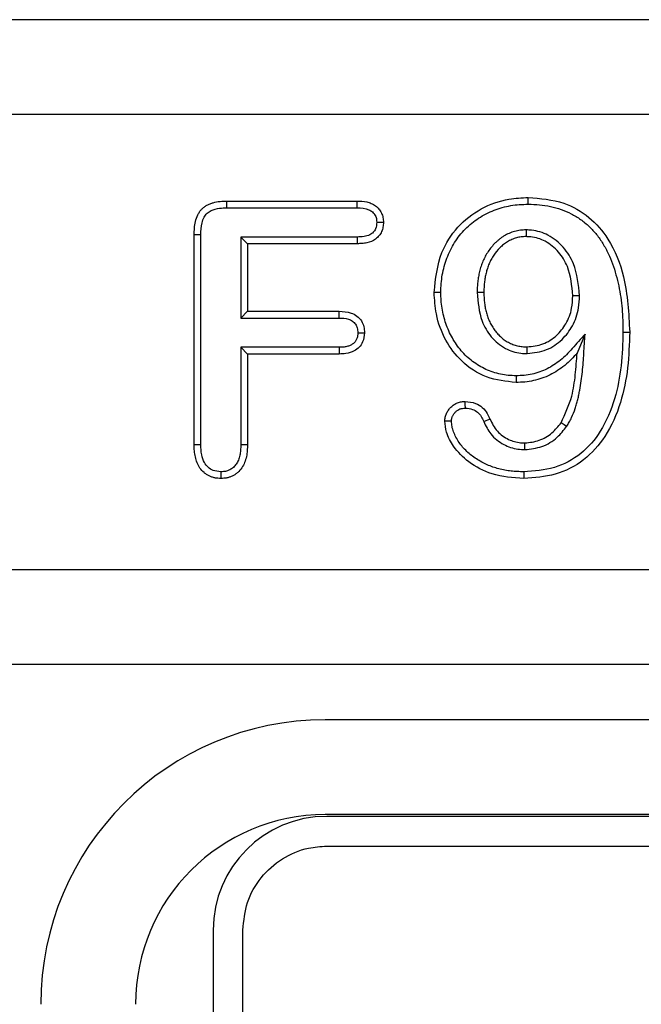
# Model space of a CAD drawing. Extents: x 93 to 3063, y 21 to 2121.
# Drawn here: x 1719 to 1752, y 1137 to 1189 of the extents above; entities that cross this region are included whole.
import ezdxf

# ---------------------------------------------------------------- set-up
doc = ezdxf.new("R2010")
doc.units = 0
doc.header["$LTSCALE"] = 7
doc.header["$MEASUREMENT"] = 0
doc.layers.add('DUENN-18', color=94, linetype='CONTINUOUS')
doc.layers.add('SICHTBAR', color=7, linetype='CONTINUOUS')

msp = doc.modelspace()

# ---------------------------------------------------------------- linework, layer by layer
at = {"layer": 'DUENN-18'}
for p, q in [((1730.354, 1179.318), (1737.23, 1179.318)), ((1730.358, 1178.965), (1737.223, 1178.965)), ((1728.631, 1166.468), (1728.631, 1177.534)), ((1728.984, 1166.472), (1728.984, 1177.53)), ((1731.091, 1177.42), (1731.444, 1177.068)), ((1737.223, 1177.42), (1731.091, 1177.42)), ((1731.091, 1177.42), (1731.091, 1173.153)), ((1731.444, 1177.068), (1731.444, 1173.505)), ((1737.23, 1177.068), (1731.444, 1177.068)), ((1743.56, 1174.507), (1743.912, 1174.507)), ((1748.953, 1174.328), (1748.6, 1174.329)), ((1731.091, 1173.153), (1731.444, 1173.505)), ((1731.444, 1173.505), (1736.28, 1173.505)), ((1731.091, 1173.153), (1736.274, 1173.153)), ((1731.091, 1171.608), (1731.091, 1166.487)), ((1731.091, 1171.608), (1731.444, 1171.255)), ((1736.277, 1171.608), (1731.091, 1171.608)), ((1731.444, 1171.255), (1731.444, 1166.483)), ((1736.28, 1171.255), (1731.444, 1171.255)), ((1765.721, 1146.97), (1735.541, 1146.97)), ((1765.631, 1146.88), (1735.631, 1146.88)), ((1729.631, 1140.88), (1729.631, 1074.88))]:
    msp.add_line(p, q, dxfattribs=at)
at = {"layer": 'DUENN-18', "flags": 128}
for points in [[(1746.247, 1179.153), (1746.247, 1179.258), (1746.247, 1179.364), (1746.247, 1179.505)], [(1730.358, 1178.965), (1730.357, 1179.075), (1730.355, 1179.196), (1730.354, 1179.318)], [(1737.223, 1178.965), (1737.225, 1179.073), (1737.227, 1179.182), (1737.23, 1179.318)], [(1738.26, 1178.198), (1738.368, 1178.198), (1738.476, 1178.198), (1738.613, 1178.199)], [(1728.984, 1177.53), (1728.874, 1177.531), (1728.752, 1177.532), (1728.631, 1177.534)], [(1737.223, 1177.42), (1737.226, 1177.299), (1737.228, 1177.183), (1737.23, 1177.068)], [(1746.134, 1177.796), (1746.134, 1177.663), (1746.133, 1177.553), (1746.133, 1177.443)], [(1741.64, 1174.504), (1741.534, 1174.504), (1741.428, 1174.504), (1741.287, 1174.504)], [(1736.274, 1173.153), (1736.276, 1173.261), (1736.278, 1173.37), (1736.28, 1173.505)], [(1737.261, 1172.374), (1737.369, 1172.374), (1737.478, 1172.374), (1737.613, 1172.374)], [(1749.244, 1172.302), (1749.036, 1171.803), (1748.828, 1171.305)], [(1751.247, 1172.415), (1751.353, 1172.415), (1751.459, 1172.415), (1751.6, 1172.415)], [(1746.195, 1171.277), (1746.194, 1171.409), (1746.193, 1171.52), (1746.192, 1171.63)], [(1736.277, 1171.608), (1736.278, 1171.495), (1736.279, 1171.375), (1736.28, 1171.255)], [(1745.609, 1170.108), (1745.609, 1170.002), (1745.609, 1169.896), (1745.609, 1169.755)], [(1742.934, 1168.403), (1742.932, 1168.591), (1742.931, 1168.756)], [(1743.901, 1167.69), (1744.025, 1167.743), (1744.125, 1167.785), (1744.226, 1167.828)], [(1748.276, 1167.435), (1748.147, 1167.524), (1747.985, 1167.634)], [(1728.984, 1166.472), (1728.84, 1166.47), (1728.631, 1166.468)], [(1731.091, 1166.487), (1731.228, 1166.486), (1731.336, 1166.484), (1731.444, 1166.483)], [(1746.072, 1166.215), (1746.072, 1166.345), (1746.072, 1166.456), (1746.072, 1166.568)], [(1730.043, 1165.046), (1730.043, 1164.908), (1730.043, 1164.8), (1730.043, 1164.693)], [(1746.01, 1165.046), (1746.01, 1164.9), (1746.01, 1164.693)]]:
    msp.add_lwpolyline(points, dxfattribs=at)
at = {"layer": 'DUENN-18'}
for centre, radius in [((1735.541, 1136.97), 10), ((1735.631, 1140.88), 6)]:
    msp.add_arc(centre, radius, 90, 180, dxfattribs=at)
for points, knots in [([(1741.287, 1174.504), (1741.364, 1175.223), (1741.496, 1176.471), (1742.471, 1178), (1743.723, 1178.976), (1745.052, 1179.452), (1745.907, 1179.49), (1746.247, 1179.505)], [0, 0, 0, 0, 0.272517, 0.472852, 0.673444, 0.870351, 1, 1, 1, 1]), ([(1746.247, 1179.505), (1746.886, 1179.455), (1748.036, 1179.363), (1749.506, 1178.524), (1750.652, 1177.194), (1751.461, 1175.094), (1751.549, 1173.395), (1751.6, 1172.415)], [0, 0, 0, 0, 0.189684, 0.341185, 0.492744, 0.707651, 1, 1, 1, 1]), ([(1728.631, 1177.534), (1728.634, 1177.653), (1728.637, 1177.773), (1728.659, 1178.012), (1728.677, 1178.131), (1728.732, 1178.364), (1728.771, 1178.478), (1728.85, 1178.64), (1728.88, 1178.692), (1728.946, 1178.792), (1728.983, 1178.84), (1729.044, 1178.905), (1729.066, 1178.926), (1729.111, 1178.966), (1729.134, 1178.985), (1729.182, 1179.021), (1729.207, 1179.038), (1729.257, 1179.071), (1729.282, 1179.087), (1729.361, 1179.131), (1729.415, 1179.156), (1729.527, 1179.199), (1729.584, 1179.217), (1729.757, 1179.266), (1729.876, 1179.288), (1730.114, 1179.312), (1730.234, 1179.315), (1730.354, 1179.318)], [0, 0, 0, 0, 0.125, 0.125, 0.25, 0.25, 0.375, 0.375, 0.4375, 0.4375, 0.5, 0.5, 0.53125, 0.53125, 0.5625, 0.5625, 0.59375, 0.59375, 0.625, 0.625, 0.6875, 0.6875, 0.75, 0.75, 0.875, 0.875, 1, 1, 1, 1]), ([(1728.984, 1177.53), (1728.991, 1177.746), (1729.002, 1178.07), (1729.139, 1178.459), (1729.305, 1178.689), (1729.584, 1178.865), (1729.947, 1178.954), (1730.229, 1178.962), (1730.358, 1178.965)], [0, 0, 0, 0, 0.277421, 0.415683, 0.525944, 0.636208, 0.833685, 1, 1, 1, 1]), ([(1737.223, 1178.965), (1737.438, 1178.957), (1737.73, 1178.945), (1738.046, 1178.753), (1738.193, 1178.568), (1738.253, 1178.37), (1738.258, 1178.245), (1738.26, 1178.198)], [0, 0, 0, 0, 0.4299219, 0.586077, 0.7429752, 0.9041635, 1, 1, 1, 1]), ([(1737.23, 1179.318), (1737.397, 1179.312), (1737.566, 1179.305), (1737.813, 1179.252), (1737.893, 1179.227), (1738.048, 1179.161), (1738.122, 1179.12), (1738.224, 1179.046), (1738.257, 1179.02), (1738.318, 1178.962), (1738.347, 1178.931), (1738.401, 1178.867), (1738.426, 1178.833), (1738.472, 1178.762), (1738.493, 1178.726), (1738.53, 1178.65), (1738.545, 1178.611), (1738.572, 1178.531), (1738.582, 1178.491), (1738.597, 1178.408), (1738.602, 1178.366), (1738.609, 1178.283), (1738.611, 1178.241), (1738.613, 1178.199)], [0.0000065, 0.0000065, 0.0000065, 0.0000065, 0.25, 0.25, 0.375, 0.375, 0.5, 0.5, 0.5625, 0.5625, 0.625, 0.625, 0.6875, 0.6875, 0.75, 0.75, 0.8125, 0.8125, 0.875, 0.875, 0.9375, 0.9375, 1, 1, 1, 1]), ([(1741.64, 1174.504), (1741.645, 1174.665), (1741.65, 1174.82), (1741.673, 1175.122), (1741.692, 1175.274), (1741.771, 1175.725), (1741.854, 1176.023), (1742.071, 1176.598), (1742.205, 1176.871), (1742.449, 1177.258), (1742.536, 1177.382), (1742.723, 1177.619), (1742.824, 1177.733), (1743.145, 1178.059), (1743.379, 1178.251), (1743.888, 1178.581), (1744.162, 1178.721), (1744.73, 1178.943), (1745.025, 1179.026), (1745.477, 1179.104), (1745.627, 1179.123), (1745.93, 1179.144), (1746.086, 1179.149), (1746.247, 1179.153)], [0.0012212, 0.0012212, 0.0012212, 0.0012212, 0.0625, 0.0625, 0.125, 0.125, 0.25, 0.25, 0.375, 0.375, 0.4375, 0.4375, 0.5, 0.5, 0.625, 0.625, 0.75, 0.75, 0.875, 0.875, 0.9375, 0.9375, 0.9988731, 0.9988731, 0.9988731, 0.9988731]), ([(1746.247, 1179.153), (1746.454, 1179.147), (1746.652, 1179.142), (1747.035, 1179.106), (1747.23, 1179.075), (1747.615, 1178.993), (1747.802, 1178.942), (1748.165, 1178.813), (1748.344, 1178.735), (1748.689, 1178.557), (1748.855, 1178.457), (1749.17, 1178.235), (1749.318, 1178.113), (1749.599, 1177.846), (1749.731, 1177.703), (1749.973, 1177.402), (1750.083, 1177.242), (1750.289, 1176.906), (1750.383, 1176.733), (1750.551, 1176.376), (1750.626, 1176.193), (1750.83, 1175.628), (1750.938, 1175.237), (1751.103, 1174.447), (1751.159, 1174.045), (1751.213, 1173.438), (1751.225, 1173.235), (1751.24, 1172.828), (1751.244, 1172.623), (1751.247, 1172.415)], [0.0008822, 0.0008822, 0.0008822, 0.0008822, 0.0625, 0.0625, 0.125, 0.125, 0.1875, 0.1875, 0.25, 0.25, 0.3125, 0.3125, 0.375, 0.375, 0.4375, 0.4375, 0.5, 0.5, 0.5625, 0.5625, 0.625, 0.625, 0.75, 0.75, 0.875, 0.875, 0.9375, 0.9375, 0.9994847, 0.9994847, 0.9994847, 0.9994847]), ([(1738.26, 1178.198), (1738.25, 1178.078), (1738.234, 1177.884), (1738.078, 1177.662), (1737.87, 1177.513), (1737.574, 1177.433), (1737.346, 1177.425), (1737.223, 1177.42)], [0, 0, 0, 0, 0.239297, 0.387703, 0.536329, 0.751298, 1, 1, 1, 1]), ([(1738.613, 1178.199), (1738.609, 1178.114), (1738.605, 1178.029), (1738.575, 1177.863), (1738.55, 1177.782), (1738.478, 1177.628), (1738.433, 1177.556), (1738.326, 1177.425), (1738.265, 1177.366), (1738.06, 1177.216), (1737.899, 1177.153), (1737.651, 1177.099), (1737.567, 1177.088), (1737.399, 1177.074), (1737.314, 1177.071), (1737.23, 1177.068)], [0, 0, 0, 0, 0.125, 0.125, 0.25, 0.25, 0.375, 0.375, 0.5, 0.5, 0.75, 0.75, 0.875, 0.875, 0.9999932, 0.9999932, 0.9999932, 0.9999932]), ([(1746.134, 1177.796), (1746.131, 1177.796), (1746.128, 1177.795), (1746.124, 1177.795), (1746.081, 1177.794), (1746.036, 1177.793), (1745.939, 1177.788), (1745.886, 1177.784), (1745.729, 1177.765), (1745.629, 1177.744), (1745.433, 1177.689), (1745.337, 1177.655), (1745.153, 1177.576), (1745.065, 1177.532), (1744.931, 1177.453), (1744.886, 1177.424), (1744.8, 1177.363), (1744.76, 1177.331), (1744.684, 1177.269), (1744.649, 1177.238), (1744.578, 1177.174), (1744.543, 1177.142), (1744.37, 1176.972), (1744.245, 1176.822), (1744.08, 1176.576), (1744.031, 1176.491), (1743.941, 1176.324), (1743.9, 1176.239), (1743.824, 1176.063), (1743.789, 1175.971), (1743.73, 1175.79), (1743.705, 1175.699), (1743.66, 1175.515), (1743.642, 1175.423), (1743.611, 1175.24), (1743.599, 1175.151), (1743.583, 1175.014), (1743.578, 1174.967), (1743.57, 1174.873), (1743.567, 1174.825), (1743.561, 1174.686), (1743.561, 1174.596), (1743.56, 1174.511), (1743.56, 1174.51), (1743.56, 1174.508), (1743.56, 1174.507)], [-0.002453, -0.002453, -0.002453, -0.002453, 0, 0, 0, 0.03125, 0.03125, 0.0625, 0.0625, 0.125, 0.125, 0.1875, 0.1875, 0.25, 0.25, 0.28125, 0.28125, 0.3125, 0.3125, 0.34375, 0.34375, 0.375, 0.375, 0.5, 0.5, 0.5625, 0.5625, 0.625, 0.625, 0.6875, 0.6875, 0.75, 0.75, 0.8125, 0.8125, 0.875, 0.875, 0.90625, 0.90625, 0.9375, 0.9375, 1, 1, 1, 1.000848, 1.000848, 1.000848, 1.000848]), ([(1746.133, 1177.443), (1746.09, 1177.442), (1746.047, 1177.441), (1745.962, 1177.436), (1745.92, 1177.433), (1745.792, 1177.417), (1745.708, 1177.4), (1745.543, 1177.354), (1745.463, 1177.325), (1745.306, 1177.258), (1745.229, 1177.219), (1745.118, 1177.154), (1745.083, 1177.131), (1745.013, 1177.081), (1744.979, 1177.055), (1744.913, 1177.001), (1744.881, 1176.973), (1744.817, 1176.915), (1744.786, 1176.886), (1744.634, 1176.736), (1744.523, 1176.605), (1744.381, 1176.391), (1744.337, 1176.317), (1744.257, 1176.166), (1744.22, 1176.089), (1744.152, 1175.933), (1744.122, 1175.852), (1744.068, 1175.69), (1744.045, 1175.608), (1744.005, 1175.441), (1743.988, 1175.357), (1743.96, 1175.189), (1743.948, 1175.104), (1743.933, 1174.977), (1743.929, 1174.934), (1743.922, 1174.849), (1743.92, 1174.806), (1743.914, 1174.678), (1743.913, 1174.593), (1743.912, 1174.507)], [0.000003, 0.000003, 0.000003, 0.000003, 0.03125, 0.03125, 0.0625, 0.0625, 0.125, 0.125, 0.1875, 0.1875, 0.25, 0.25, 0.28125, 0.28125, 0.3125, 0.3125, 0.34375, 0.34375, 0.375, 0.375, 0.5, 0.5, 0.5625, 0.5625, 0.625, 0.625, 0.6875, 0.6875, 0.75, 0.75, 0.8125, 0.8125, 0.875, 0.875, 0.90625, 0.90625, 0.9375, 0.9375, 1, 1, 1, 1]), ([(1748.6, 1174.329), (1748.552, 1174.855), (1748.477, 1175.684), (1747.882, 1176.665), (1747.202, 1177.228), (1746.565, 1177.429), (1746.217, 1177.44), (1746.133, 1177.443)], [0, 0, 0, 0, 0.354139, 0.558075, 0.76329, 0.942898, 1, 1, 1, 1]), ([(1748.953, 1174.328), (1748.899, 1174.906), (1748.813, 1175.827), (1748.138, 1176.92), (1747.357, 1177.553), (1746.629, 1177.78), (1746.231, 1177.792), (1746.134, 1177.796)], [0, 0, 0, 0, 0.345446, 0.551547, 0.758825, 0.941535, 1, 1, 1, 1]), ([(1745.609, 1169.755), (1745.077, 1169.811), (1744.021, 1169.92), (1742.721, 1170.792), (1741.833, 1171.979), (1741.361, 1173.251), (1741.31, 1174.123), (1741.287, 1174.504)], [0, 0, 0, 0, 0.2221424, 0.4408553, 0.6336119, 0.8397168, 1, 1, 1, 1]), ([(1745.609, 1170.108), (1745.464, 1170.113), (1745.325, 1170.117), (1745.059, 1170.142), (1744.925, 1170.162), (1744.66, 1170.218), (1744.528, 1170.255), (1744.266, 1170.34), (1744.139, 1170.389), (1743.771, 1170.557), (1743.535, 1170.701), (1743.205, 1170.949), (1743.1, 1171.036), (1742.902, 1171.222), (1742.807, 1171.321), (1742.539, 1171.632), (1742.383, 1171.86), (1742.112, 1172.343), (1741.999, 1172.597), (1741.863, 1172.991), (1741.823, 1173.124), (1741.757, 1173.393), (1741.729, 1173.531), (1741.684, 1173.808), (1741.668, 1173.945), (1741.648, 1174.217), (1741.644, 1174.358), (1741.64, 1174.504)], [0.0014094, 0.0014094, 0.0014094, 0.0014094, 0.0625, 0.0625, 0.125, 0.125, 0.1875, 0.1875, 0.25, 0.25, 0.375, 0.375, 0.4375, 0.4375, 0.5, 0.5, 0.625, 0.625, 0.75, 0.75, 0.8125, 0.8125, 0.875, 0.875, 0.9375, 0.9375, 0.9986557, 0.9986557, 0.9986557, 0.9986557]), ([(1743.56, 1174.507), (1743.599, 1173.988), (1743.662, 1173.145), (1744.262, 1172.126), (1744.984, 1171.52), (1745.686, 1171.295), (1746.082, 1171.281), (1746.195, 1171.277)], [0, 0, 0, 0, 0.331088, 0.537442, 0.744597, 0.926992, 1, 1, 1, 1]), ([(1743.912, 1174.507), (1743.913, 1174.422), (1743.914, 1174.336), (1743.92, 1174.207), (1743.922, 1174.165), (1743.93, 1174.079), (1743.934, 1174.037), (1743.949, 1173.909), (1743.961, 1173.824), (1743.99, 1173.655), (1744.007, 1173.571), (1744.049, 1173.405), (1744.073, 1173.323), (1744.128, 1173.16), (1744.159, 1173.08), (1744.229, 1172.924), (1744.268, 1172.847), (1744.351, 1172.697), (1744.396, 1172.624), (1744.495, 1172.484), (1744.549, 1172.417), (1744.662, 1172.288), (1744.722, 1172.227), (1744.849, 1172.112), (1744.915, 1172.057), (1745.054, 1171.956), (1745.127, 1171.911), (1745.24, 1171.85), (1745.279, 1171.831), (1745.357, 1171.795), (1745.396, 1171.778), (1745.476, 1171.747), (1745.516, 1171.733), (1745.598, 1171.709), (1745.64, 1171.698), (1745.724, 1171.679), (1745.766, 1171.67), (1745.85, 1171.655), (1745.892, 1171.649), (1745.978, 1171.639), (1746.02, 1171.636), (1746.106, 1171.632), (1746.149, 1171.631), (1746.192, 1171.63)], [0, 0, 0, 0, 0.0625, 0.0625, 0.09375, 0.09375, 0.125, 0.125, 0.1875, 0.1875, 0.25, 0.25, 0.3125, 0.3125, 0.375, 0.375, 0.4375, 0.4375, 0.5, 0.5, 0.5625, 0.5625, 0.625, 0.625, 0.6875, 0.6875, 0.75, 0.75, 0.78125, 0.78125, 0.8125, 0.8125, 0.84375, 0.84375, 0.875, 0.875, 0.90625, 0.90625, 0.9375, 0.9375, 0.96875, 0.96875, 0.9999965, 0.9999965, 0.9999965, 0.9999965]), ([(1746.192, 1171.63), (1746.475, 1171.662), (1747.043, 1171.726), (1747.761, 1172.192), (1748.282, 1172.853), (1748.565, 1173.592), (1748.589, 1174.105), (1748.6, 1174.329)], [0, 0, 0, 0, 0.210692, 0.422454, 0.617548, 0.8337, 1, 1, 1, 1]), ([(1746.195, 1171.277), (1746.543, 1171.319), (1747.219, 1171.401), (1748.05, 1171.971), (1748.633, 1172.744), (1748.921, 1173.564), (1748.944, 1174.112), (1748.953, 1174.328)], [0, 0, 0, 0, 0.227448, 0.442173, 0.639795, 0.85814, 1, 1, 1, 1]), ([(1736.28, 1173.505), (1736.493, 1173.494), (1736.822, 1173.477), (1737.227, 1173.272), (1737.461, 1173.012), (1737.597, 1172.699), (1737.608, 1172.482), (1737.613, 1172.374)], [0, 0, 0, 0, 0.318207, 0.49442, 0.671634, 0.838142, 1, 1, 1, 1]), ([(1736.274, 1173.153), (1736.442, 1173.146), (1736.689, 1173.137), (1736.989, 1173.002), (1737.148, 1172.834), (1737.249, 1172.618), (1737.257, 1172.461), (1737.261, 1172.374)], [0, 0, 0, 0, 0.348321, 0.510592, 0.674434, 0.819914, 1, 1, 1, 1]), ([(1737.261, 1172.374), (1737.257, 1172.298), (1737.254, 1172.237), (1737.241, 1172.166), (1737.235, 1172.14), (1737.218, 1172.088), (1737.208, 1172.061), (1737.185, 1172.01), (1737.173, 1171.985), (1737.146, 1171.94), (1737.132, 1171.919), (1737.084, 1171.859), (1737.046, 1171.821), (1736.983, 1171.773), (1736.96, 1171.758), (1736.915, 1171.731), (1736.891, 1171.719), (1736.838, 1171.696), (1736.809, 1171.686), (1736.749, 1171.666), (1736.717, 1171.656), (1736.654, 1171.641), (1736.623, 1171.634), (1736.56, 1171.624), (1736.53, 1171.62), (1736.431, 1171.612), (1736.357, 1171.61), (1736.277, 1171.608)], [0.0073686, 0.0073686, 0.0073686, 0.0073686, 0.125, 0.125, 0.1875, 0.1875, 0.25, 0.25, 0.3125, 0.3125, 0.375, 0.375, 0.5, 0.5, 0.5625, 0.5625, 0.625, 0.625, 0.6875, 0.6875, 0.75, 0.75, 0.8125, 0.8125, 0.875, 0.875, 0.9980311, 0.9980311, 0.9980311, 0.9980311]), ([(1737.613, 1172.374), (1737.597, 1172.207), (1737.57, 1171.929), (1737.349, 1171.6), (1737.045, 1171.376), (1736.67, 1171.267), (1736.398, 1171.259), (1736.28, 1171.255)], [0, 0, 0, 0, 0.252138, 0.419102, 0.58613, 0.820122, 1, 1, 1, 1]), ([(1749.244, 1172.302), (1749.017, 1172.048), (1748.791, 1171.794), (1748.565, 1171.54), (1748.462, 1171.425), (1748.364, 1171.314), (1748.165, 1171.113), (1748.06, 1171.018), (1747.73, 1170.75), (1747.492, 1170.594), (1746.991, 1170.348), (1746.724, 1170.255), (1746.313, 1170.163), (1746.176, 1170.141), (1745.903, 1170.116), (1745.76, 1170.112), (1745.609, 1170.108)], [-0.275785, -0.275785, -0.275785, -0.275785, 0, 0, 0, 0.125, 0.125, 0.25, 0.25, 0.5, 0.5, 0.75, 0.75, 0.875, 0.875, 0.997271, 0.997271, 0.997271, 0.997271]), ([(1751.6, 1172.415), (1751.579, 1171.787), (1751.538, 1170.532), (1751.168, 1168.65), (1750.426, 1166.944), (1749.234, 1165.598), (1747.699, 1164.809), (1746.574, 1164.732), (1746.01, 1164.693)], [0, 0, 0, 0, 0.175366, 0.350086, 0.532742, 0.687651, 0.843421, 1, 1, 1, 1]), ([(1751.247, 1172.415), (1751.228, 1171.821), (1751.191, 1170.637), (1750.855, 1168.849), (1750.178, 1167.225), (1749.078, 1165.931), (1747.632, 1165.158), (1746.557, 1165.084), (1746.01, 1165.046)], [0, 0, 0, 0, 0.174552, 0.348507, 0.532705, 0.68577, 0.839846, 1, 1, 1, 1]), ([(1748.276, 1167.435), (1748.279, 1167.44), (1748.282, 1167.444), (1748.284, 1167.449), (1748.326, 1167.516), (1748.37, 1167.587), (1748.457, 1167.739), (1748.5, 1167.822), (1748.611, 1168.064), (1748.669, 1168.224), (1748.748, 1168.463), (1748.772, 1168.542), (1748.819, 1168.701), (1748.841, 1168.782), (1748.883, 1168.944), (1748.902, 1169.027), (1748.936, 1169.191), (1748.952, 1169.272), (1748.995, 1169.514), (1749.021, 1169.674), (1749.067, 1169.995), (1749.088, 1170.157), (1749.14, 1170.643), (1749.161, 1170.968), (1749.18, 1171.283), (1749.201, 1171.623), (1749.222, 1171.962), (1749.244, 1172.302)], [-0.004064, -0.004064, -0.004064, -0.004064, 0, 0, 0, 0.0625, 0.0625, 0.125, 0.125, 0.25, 0.25, 0.3125, 0.3125, 0.375, 0.375, 0.4375, 0.4375, 0.5, 0.5, 0.625, 0.625, 0.75, 0.75, 1, 1, 1, 1.268778, 1.268778, 1.268778, 1.268778]), ([(1748.828, 1171.305), (1748.726, 1171.19), (1748.623, 1171.075), (1748.407, 1170.856), (1748.292, 1170.752), (1747.933, 1170.461), (1747.674, 1170.29), (1747.121, 1170.018), (1746.828, 1169.916), (1746.376, 1169.816), (1746.224, 1169.792), (1745.917, 1169.763), (1745.763, 1169.759), (1745.609, 1169.755)], [0, 0, 0, 0, 0.125, 0.125, 0.25, 0.25, 0.5, 0.5, 0.75, 0.75, 0.875, 0.875, 1, 1, 1, 1]), ([(1747.985, 1167.634), (1748.197, 1168.092), (1748.571, 1168.898), (1748.744, 1170.162), (1748.8, 1170.923), (1748.828, 1171.305)], [0, 0, 0, 0, 0.396498, 0.696877, 1, 1, 1, 1]), ([(1741.85, 1167.716), (1741.855, 1167.786), (1741.859, 1167.855), (1741.879, 1167.957), (1741.887, 1167.991), (1741.908, 1168.057), (1741.921, 1168.09), (1741.95, 1168.153), (1741.966, 1168.183), (1742.002, 1168.243), (1742.022, 1168.272), (1742.082, 1168.357), (1742.127, 1168.41), (1742.226, 1168.508), (1742.28, 1168.552), (1742.395, 1168.629), (1742.457, 1168.661), (1742.555, 1168.698), (1742.588, 1168.709), (1742.655, 1168.727), (1742.689, 1168.734), (1742.792, 1168.749), (1742.861, 1168.753), (1742.931, 1168.756)], [0, 0, 0, 0, 0.125, 0.125, 0.1875, 0.1875, 0.25, 0.25, 0.3125, 0.3125, 0.375, 0.375, 0.5, 0.5, 0.625, 0.625, 0.75, 0.75, 0.8125, 0.8125, 0.875, 0.875, 1, 1, 1, 1]), ([(1742.931, 1168.756), (1743.118, 1168.737), (1743.444, 1168.704), (1743.842, 1168.446), (1744.088, 1168.148), (1744.184, 1167.924), (1744.226, 1167.828)], [0, 0, 0, 0, 0.3271553, 0.5710906, 0.8150298, 1, 1, 1, 1]), ([(1742.203, 1167.715), (1742.207, 1167.774), (1742.212, 1167.82), (1742.223, 1167.878), (1742.228, 1167.898), (1742.24, 1167.937), (1742.247, 1167.955), (1742.264, 1167.992), (1742.274, 1168.011), (1742.299, 1168.052), (1742.314, 1168.074), (1742.359, 1168.137), (1742.39, 1168.175), (1742.458, 1168.242), (1742.494, 1168.271), (1742.57, 1168.321), (1742.608, 1168.341), (1742.669, 1168.364), (1742.689, 1168.371), (1742.732, 1168.382), (1742.753, 1168.386), (1742.818, 1168.396), (1742.871, 1168.4), (1742.934, 1168.403)], [0.0139106, 0.0139106, 0.0139106, 0.0139106, 0.125, 0.125, 0.1875, 0.1875, 0.25, 0.25, 0.3125, 0.3125, 0.375, 0.375, 0.5, 0.5, 0.625, 0.625, 0.75, 0.75, 0.8125, 0.8125, 0.875, 0.875, 0.9904553, 0.9904553, 0.9904553, 0.9904553]), ([(1742.934, 1168.403), (1743.065, 1168.391), (1743.296, 1168.369), (1743.584, 1168.195), (1743.782, 1167.967), (1743.861, 1167.783), (1743.901, 1167.69)], [0, 0, 0, 0, 0.305141, 0.534973, 0.764923, 1, 1, 1, 1]), ([(1746.01, 1164.693), (1745.444, 1164.733), (1744.413, 1164.805), (1743.137, 1165.478), (1742.34, 1166.279), (1741.919, 1167.049), (1741.87, 1167.522), (1741.85, 1167.716)], [0, 0, 0, 0, 0.299391, 0.544898, 0.748434, 0.896602, 1, 1, 1, 1]), ([(1742.203, 1167.715), (1742.141, 1167.715), (1742.078, 1167.716), (1742.015, 1167.716), (1741.96, 1167.716), (1741.905, 1167.716), (1741.85, 1167.716)], [0, 0, 0, 0, 0.00108118, 0.00108118, 0.00108118, 0.002030988, 0.002030988, 0.002030988, 0.002030988]), ([(1746.01, 1165.046), (1745.895, 1165.048), (1745.783, 1165.051), (1745.561, 1165.061), (1745.453, 1165.069), (1745.237, 1165.094), (1745.129, 1165.111), (1744.913, 1165.151), (1744.804, 1165.175), (1744.592, 1165.229), (1744.488, 1165.26), (1744.287, 1165.33), (1744.187, 1165.37), (1743.989, 1165.458), (1743.89, 1165.507), (1743.699, 1165.61), (1743.606, 1165.665), (1743.427, 1165.783), (1743.339, 1165.846), (1743.169, 1165.979), (1743.086, 1166.05), (1742.931, 1166.194), (1742.859, 1166.269), (1742.724, 1166.427), (1742.661, 1166.51), (1742.544, 1166.684), (1742.49, 1166.775), (1742.39, 1166.964), (1742.347, 1167.057), (1742.276, 1167.243), (1742.249, 1167.336), (1742.224, 1167.473), (1742.219, 1167.52), (1742.21, 1167.617), (1742.206, 1167.665), (1742.203, 1167.715)], [0.001498, 0.001498, 0.001498, 0.001498, 0.0625, 0.0625, 0.125, 0.125, 0.1875, 0.1875, 0.25, 0.25, 0.3125, 0.3125, 0.375, 0.375, 0.4375, 0.4375, 0.5, 0.5, 0.5625, 0.5625, 0.625, 0.625, 0.6875, 0.6875, 0.75, 0.75, 0.8125, 0.8125, 0.875, 0.875, 0.9375, 0.9375, 0.96875, 0.96875, 0.9958581, 0.9958581, 0.9958581, 0.9958581]), ([(1743.901, 1167.69), (1744.014, 1167.463), (1744.257, 1166.974), (1744.911, 1166.46), (1745.564, 1166.234), (1745.95, 1166.22), (1746.072, 1166.215)], [0, 0, 0, 0, 0.270764, 0.583986, 0.867889, 1, 1, 1, 1]), ([(1744.226, 1167.828), (1744.342, 1167.601), (1744.572, 1167.153), (1745.176, 1166.728), (1745.703, 1166.578), (1745.996, 1166.57), (1746.072, 1166.568)], [0, 0, 0, 0, 0.319194, 0.628724, 0.904331, 1, 1, 1, 1]), ([(1746.072, 1166.568), (1746.33, 1166.595), (1746.847, 1166.65), (1747.518, 1167.057), (1747.833, 1167.446), (1747.985, 1167.634)], [0, 0, 0, 0, 0.339876, 0.681513, 1, 1, 1, 1]), ([(1746.072, 1166.215), (1746.378, 1166.248), (1746.998, 1166.315), (1747.764, 1166.796), (1748.118, 1167.238), (1748.276, 1167.435)], [0, 0, 0, 0, 0.3497, 0.709822, 1, 1, 1, 1]), ([(1730.043, 1164.693), (1729.99, 1164.695), (1729.936, 1164.697), (1729.856, 1164.704), (1729.829, 1164.706), (1729.777, 1164.713), (1729.75, 1164.718), (1729.672, 1164.734), (1729.62, 1164.749), (1729.519, 1164.785), (1729.469, 1164.805), (1729.373, 1164.852), (1729.326, 1164.878), (1729.236, 1164.936), (1729.193, 1164.968), (1729.072, 1165.073), (1729, 1165.154), (1728.906, 1165.285), (1728.878, 1165.33), (1728.828, 1165.425), (1728.806, 1165.473), (1728.748, 1165.623), (1728.718, 1165.727), (1728.682, 1165.883), (1728.671, 1165.936), (1728.655, 1166.041), (1728.649, 1166.094), (1728.636, 1166.254), (1728.633, 1166.361), (1728.631, 1166.468)], [0, 0, 0, 0, 0.0625, 0.0625, 0.09375, 0.09375, 0.125, 0.125, 0.1875, 0.1875, 0.25, 0.25, 0.3125, 0.3125, 0.375, 0.375, 0.5, 0.5, 0.5625, 0.5625, 0.625, 0.625, 0.75, 0.75, 0.8125, 0.8125, 0.875, 0.875, 1, 1, 1, 1]), ([(1730.043, 1165.046), (1729.902, 1165.058), (1729.656, 1165.081), (1729.354, 1165.273), (1729.13, 1165.556), (1729.003, 1165.973), (1728.991, 1166.296), (1728.984, 1166.472)], [0, 0, 0, 0, 0.208112, 0.363108, 0.51807, 0.737911, 1, 1, 1, 1]), ([(1731.091, 1166.487), (1731.088, 1166.382), (1731.085, 1166.282), (1731.075, 1166.141), (1731.07, 1166.095), (1731.058, 1166.005), (1731.05, 1165.96), (1731.022, 1165.829), (1730.997, 1165.742), (1730.936, 1165.587), (1730.9, 1165.518), (1730.81, 1165.388), (1730.756, 1165.327), (1730.669, 1165.251), (1730.64, 1165.228), (1730.577, 1165.186), (1730.543, 1165.167), (1730.471, 1165.131), (1730.433, 1165.114), (1730.359, 1165.087), (1730.323, 1165.077), (1730.271, 1165.065), (1730.254, 1165.063), (1730.216, 1165.057), (1730.196, 1165.055), (1730.135, 1165.05), (1730.091, 1165.048), (1730.043, 1165.046)], [0.0017846, 0.0017846, 0.0017846, 0.0017846, 0.125, 0.125, 0.1875, 0.1875, 0.25, 0.25, 0.375, 0.375, 0.5, 0.5, 0.625, 0.625, 0.6875, 0.6875, 0.75, 0.75, 0.8125, 0.8125, 0.875, 0.875, 0.90625, 0.90625, 0.9375, 0.9375, 0.9943415, 0.9943415, 0.9943415, 0.9943415]), ([(1731.444, 1166.483), (1731.441, 1166.376), (1731.438, 1166.269), (1731.426, 1166.108), (1731.42, 1166.055), (1731.406, 1165.949), (1731.397, 1165.896), (1731.364, 1165.739), (1731.334, 1165.635), (1731.256, 1165.436), (1731.206, 1165.34), (1731.083, 1165.164), (1731.012, 1165.083), (1730.891, 1164.976), (1730.848, 1164.944), (1730.759, 1164.884), (1730.713, 1164.857), (1730.617, 1164.809), (1730.567, 1164.788), (1730.466, 1164.751), (1730.415, 1164.736), (1730.336, 1164.719), (1730.31, 1164.714), (1730.257, 1164.707), (1730.231, 1164.704), (1730.151, 1164.697), (1730.097, 1164.695), (1730.043, 1164.693)], [0, 0, 0, 0, 0.125, 0.125, 0.1875, 0.1875, 0.25, 0.25, 0.375, 0.375, 0.5, 0.5, 0.625, 0.625, 0.6875, 0.6875, 0.75, 0.75, 0.8125, 0.8125, 0.875, 0.875, 0.90625, 0.90625, 0.9375, 0.9375, 1, 1, 1, 1])]:
    msp.add_open_spline(points, degree=3, knots=knots, dxfattribs=at)
at = {"layer": 'SICHTBAR', "color": 7, "linetype": 'Continuous', "lineweight": 30}
for p, q in [((1862.131, 1188.88), (862.131, 1188.88)), ((1862.131, 1183.88), (862.131, 1183.88)), ((1862.131, 1159.88), (862.131, 1159.88)), ((1862.131, 1154.88), (862.131, 1154.88)), ((1765.721, 1151.97), (1735.541, 1151.97)), ((1735.631, 1145.309), (1765.631, 1145.309)), ((1731.202, 1074.88), (1731.202, 1140.88))]:
    msp.add_line(p, q, dxfattribs=at)
msp.add_arc((1735.541, 1136.97), 15, 90, 180, dxfattribs=at)
msp.add_open_spline([(1731.202, 1140.88), (1731.251, 1141.378), (1731.349, 1142.374), (1732.113, 1143.701), (1733.236, 1144.703), (1734.482, 1145.234), (1735.305, 1145.288), (1735.631, 1145.309)], degree=3, knots=[0, 0, 0, 0, 0.214694, 0.429388, 0.644083, 0.858777, 1, 1, 1, 1], dxfattribs=at)

doc.saveas('drawing.dxf')
